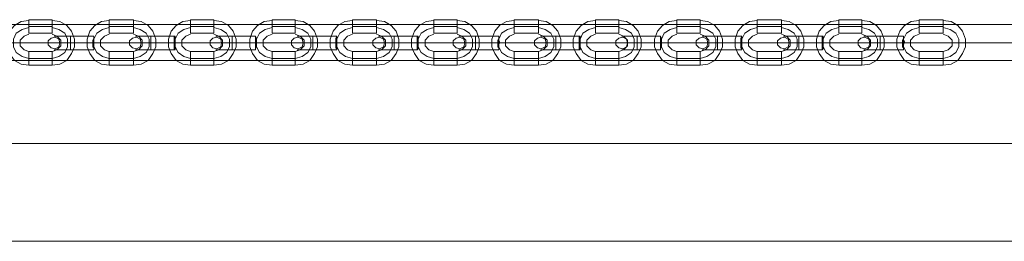
# Model space of a CAD drawing. Units: millimetres. Extents: x -3108 to 5399, y -2060 to 1705.
# Drawn here: x -253 to 185, y -266 to -168 of the extents above; entities that cross this region are included whole.
import ezdxf

# ---------------------------------------------------------------- set-up
doc = ezdxf.new("R2010")
doc.units = ezdxf.units.MM

# ---------------------------------------------------------------- blocks, each defined once
blk = doc.blocks.new('WMF0')
at = {"color": 253, "lineweight": 0}
for points in [[(609.915, -608.291), (609.325, -608.365), (608.808, -608.66), (608.439, -609.103), (608.217, -609.694), (608.217, -610.284), (608.439, -610.801), (608.808, -611.318), (609.325, -611.613), (609.915, -611.687)], [(609.915, -609.251), (609.915, -609.103), (609.915, -608.734), (609.915, -608.365), (609.915, -608.217)], [(611.687, -608.217), (609.915, -608.217)], [(609.915, -608.365), (609.915, -608.734), (609.915, -609.103), (609.915, -609.251)], [(611.687, -609.251), (611.687, -609.103), (611.687, -608.734), (611.687, -608.365), (611.687, -608.217)], [(611.687, -611.687), (612.277, -611.613), (612.794, -611.318), (613.163, -610.801), (613.385, -610.284), (613.385, -609.694), (613.163, -609.103), (612.794, -608.66), (612.277, -608.365), (611.687, -608.291)], [(611.687, -608.365), (611.687, -608.734), (611.687, -609.103), (611.687, -609.251)], [(616.042, -608.291), (615.452, -608.365), (614.935, -608.66), (614.566, -609.103), (614.344, -609.694), (614.344, -610.284), (614.566, -610.801), (614.935, -611.318), (615.452, -611.613), (616.042, -611.687)], [(616.042, -609.251), (616.042, -609.103), (616.042, -608.734), (616.042, -608.365), (616.042, -608.217)], [(617.888, -608.217), (616.042, -608.217)], [(616.042, -608.365), (616.042, -608.734), (616.042, -609.103), (616.042, -609.251)], [(617.888, -609.251), (617.888, -609.103), (617.888, -608.734), (617.888, -608.365), (617.888, -608.217)], [(617.888, -611.687), (618.478, -611.613), (618.995, -611.318), (619.364, -610.801), (619.586, -610.284), (619.586, -609.694), (619.364, -609.103), (618.995, -608.66), (618.478, -608.365), (617.888, -608.291)], [(617.888, -608.365), (617.888, -608.734), (617.888, -609.103), (617.888, -609.251)], [(622.243, -608.291), (621.653, -608.365), (621.136, -608.66), (620.767, -609.103), (620.545, -609.694), (620.545, -610.284), (620.767, -610.801), (621.136, -611.318), (621.653, -611.613), (622.243, -611.687)], [(622.243, -609.251), (622.243, -609.103), (622.243, -608.734), (622.243, -608.365), (622.243, -608.217)], [(624.015, -608.217), (622.243, -608.217)], [(622.243, -608.365), (622.243, -608.734), (622.243, -609.103), (622.243, -609.251)], [(624.015, -609.251), (624.015, -609.103), (624.015, -608.734), (624.015, -608.365), (624.015, -608.217)], [(624.015, -611.687), (624.606, -611.613), (625.122, -611.318), (625.492, -610.801), (625.713, -610.284), (625.713, -609.694), (625.492, -609.103), (625.122, -608.66), (624.606, -608.365), (624.015, -608.291)], [(624.015, -608.365), (624.015, -608.734), (624.015, -609.103), (624.015, -609.251)], [(628.444, -608.291), (627.854, -608.365), (627.337, -608.66), (626.968, -609.103), (626.747, -609.694), (626.747, -610.284), (626.968, -610.801), (627.337, -611.318), (627.854, -611.613), (628.444, -611.687)], [(628.444, -609.251), (628.444, -609.103), (628.444, -608.734), (628.444, -608.365), (628.444, -608.217)], [(630.216, -608.217), (628.444, -608.217)], [(628.444, -608.365), (628.444, -608.734), (628.444, -609.103), (628.444, -609.251)], [(630.216, -609.251), (630.216, -609.103), (630.216, -608.734), (630.216, -608.365), (630.216, -608.217)], [(630.216, -611.687), (630.807, -611.613), (631.323, -611.318), (631.693, -610.801), (631.914, -610.284), (631.914, -609.694), (631.693, -609.103), (631.323, -608.66), (630.807, -608.365), (630.216, -608.291)], [(630.216, -608.365), (630.216, -608.734), (630.216, -609.103), (630.216, -609.251)], [(634.572, -608.291), (633.981, -608.365), (633.464, -608.66), (633.095, -609.103), (632.874, -609.694), (632.874, -610.284), (633.095, -610.801), (633.464, -611.318), (633.981, -611.613), (634.572, -611.687)], [(634.572, -609.251), (634.572, -609.103), (634.572, -608.734), (634.572, -608.365), (634.572, -608.217)], [(636.417, -608.217), (634.572, -608.217)], [(634.572, -608.365), (634.572, -608.734), (634.572, -609.103), (634.572, -609.251)], [(636.417, -609.251), (636.417, -609.103), (636.417, -608.734), (636.417, -608.365), (636.417, -608.217)], [(636.417, -611.687), (637.008, -611.613), (637.524, -611.318), (637.894, -610.801), (638.115, -610.284), (638.115, -609.694), (637.894, -609.103), (637.524, -608.66), (637.008, -608.365), (636.417, -608.291)], [(636.417, -608.365), (636.417, -608.734), (636.417, -609.103), (636.417, -609.251)], [(640.773, -608.291), (640.182, -608.365), (639.665, -608.66), (639.296, -609.103), (639.075, -609.694), (639.075, -610.284), (639.296, -610.801), (639.665, -611.318), (640.182, -611.613), (640.773, -611.687)], [(640.773, -609.251), (640.773, -609.103), (640.773, -608.734), (640.773, -608.365), (640.773, -608.217)], [(642.544, -608.217), (640.773, -608.217)], [(640.773, -608.365), (640.773, -608.734), (640.773, -609.103), (640.773, -609.251)], [(642.544, -609.251), (642.544, -609.103), (642.544, -608.734), (642.544, -608.365), (642.544, -608.217)], [(642.544, -611.687), (643.135, -611.613), (643.652, -611.318), (644.021, -610.801), (644.242, -610.284), (644.242, -609.694), (644.021, -609.103), (643.652, -608.66), (643.135, -608.365), (642.544, -608.291)], [(642.544, -608.365), (642.544, -608.734), (642.544, -609.103), (642.544, -609.251)], [(646.9, -608.291), (646.309, -608.365), (645.793, -608.66), (645.423, -609.103), (645.202, -609.694), (645.202, -610.284), (645.423, -610.801), (645.793, -611.318), (646.309, -611.613), (646.9, -611.687)], [(646.9, -609.251), (646.9, -609.103), (646.9, -608.734), (646.9, -608.365), (646.9, -608.217)], [(648.745, -608.217), (646.9, -608.217)], [(646.9, -608.365), (646.9, -608.734), (646.9, -609.103), (646.9, -609.251)], [(648.745, -609.251), (648.745, -609.103), (648.745, -608.734), (648.745, -608.365), (648.745, -608.217)], [(648.745, -611.687), (649.336, -611.613), (649.853, -611.318), (650.222, -610.801), (650.443, -610.284), (650.443, -609.694), (650.222, -609.103), (649.853, -608.66), (649.336, -608.365), (648.745, -608.291)], [(648.745, -608.365), (648.745, -608.734), (648.745, -609.103), (648.745, -609.251)], [(653.101, -608.291), (652.51, -608.365), (651.994, -608.66), (651.624, -609.103), (651.403, -609.694), (651.403, -610.284), (651.624, -610.801), (651.994, -611.318), (652.51, -611.613), (653.101, -611.687)], [(653.101, -609.251), (653.101, -609.103), (653.101, -608.734), (653.101, -608.365), (653.101, -608.217)], [(654.873, -608.217), (653.101, -608.217)], [(653.101, -608.365), (653.101, -608.734), (653.101, -609.103), (653.101, -609.251)], [(654.873, -609.251), (654.873, -609.103), (654.873, -608.734), (654.873, -608.365), (654.873, -608.217)], [(654.873, -611.687), (655.463, -611.613), (655.98, -611.318), (656.349, -610.801), (656.571, -610.284), (656.571, -609.694), (656.349, -609.103), (655.98, -608.66), (655.463, -608.365), (654.873, -608.291)], [(654.873, -608.365), (654.873, -608.734), (654.873, -609.103), (654.873, -609.251)], [(659.302, -608.291), (658.711, -608.365), (658.195, -608.66), (657.825, -609.103), (657.604, -609.694), (657.604, -610.284), (657.825, -610.801), (658.195, -611.318), (658.711, -611.613), (659.302, -611.687)], [(659.302, -609.251), (659.302, -609.103), (659.302, -608.734), (659.302, -608.365), (659.302, -608.217)], [(661.074, -608.217), (659.302, -608.217)], [(659.302, -608.365), (659.302, -608.734), (659.302, -609.103), (659.302, -609.251)], [(661.074, -609.251), (661.074, -609.103), (661.074, -608.734), (661.074, -608.365), (661.074, -608.217)], [(661.074, -611.687), (661.664, -611.613), (662.181, -611.318), (662.55, -610.801), (662.772, -610.284), (662.772, -609.694), (662.55, -609.103), (662.181, -608.66), (661.664, -608.365), (661.074, -608.291)], [(661.074, -608.365), (661.074, -608.734), (661.074, -609.103), (661.074, -609.251)], [(665.429, -608.291), (664.839, -608.365), (664.322, -608.66), (663.953, -609.103), (663.731, -609.694), (663.731, -610.284), (663.953, -610.801), (664.322, -611.318), (664.839, -611.613), (665.429, -611.687)], [(665.429, -609.251), (665.429, -609.103), (665.429, -608.734), (665.429, -608.365), (665.429, -608.217)], [(667.275, -608.217), (665.429, -608.217)], [(665.429, -608.365), (665.429, -608.734), (665.429, -609.103), (665.429, -609.251)], [(667.275, -609.251), (667.275, -609.103), (667.275, -608.734), (667.275, -608.365), (667.275, -608.217)], [(667.275, -611.687), (667.865, -611.613), (668.382, -611.318), (668.751, -610.801), (668.973, -610.284), (668.973, -609.694), (668.751, -609.103), (668.382, -608.66), (667.865, -608.365), (667.275, -608.291)], [(667.275, -608.365), (667.275, -608.734), (667.275, -609.103), (667.275, -609.251)], [(671.63, -608.291), (671.04, -608.365), (670.523, -608.66), (670.154, -609.103), (669.932, -609.694), (669.932, -610.284), (670.154, -610.801), (670.523, -611.318), (671.04, -611.613), (671.63, -611.687)], [(671.63, -609.251), (671.63, -609.103), (671.63, -608.734), (671.63, -608.365), (671.63, -608.217)], [(673.402, -608.217), (671.63, -608.217)], [(671.63, -608.365), (671.63, -608.734), (671.63, -609.103), (671.63, -609.251)], [(673.402, -609.251), (673.402, -609.103), (673.402, -608.734), (673.402, -608.365), (673.402, -608.217)], [(673.402, -611.687), (673.992, -611.613), (674.509, -611.318), (674.878, -610.801), (675.1, -610.284), (675.1, -609.694), (674.878, -609.103), (674.509, -608.66), (673.992, -608.365), (673.402, -608.291)], [(673.402, -608.365), (673.402, -608.734), (673.402, -609.103), (673.402, -609.251)], [(677.757, -608.291), (677.167, -608.365), (676.65, -608.66), (676.281, -609.103), (676.059, -609.694), (676.059, -610.284), (676.281, -610.801), (676.65, -611.318), (677.167, -611.613), (677.757, -611.687)], [(677.757, -609.251), (677.757, -609.103), (677.757, -608.734), (677.757, -608.365), (677.757, -608.217)], [(679.603, -608.217), (677.757, -608.217)], [(677.757, -608.365), (677.757, -608.734), (677.757, -609.103), (677.757, -609.251)], [(679.603, -609.251), (679.603, -609.103), (679.603, -608.734), (679.603, -608.365), (679.603, -608.217)], [(679.603, -611.687), (680.193, -611.613), (680.71, -611.318), (681.079, -610.801), (681.301, -610.284), (681.301, -609.694), (681.079, -609.103), (680.71, -608.66), (680.193, -608.365), (679.603, -608.291)], [(679.603, -608.365), (679.603, -608.734), (679.603, -609.103), (679.603, -609.251)], [(609.915, -608.808), (609.398, -608.955), (608.955, -609.251), (608.734, -609.694), (608.734, -610.284), (608.955, -610.727), (609.398, -611.022), (609.915, -611.17)], [(609.915, -608.808), (609.398, -608.955), (608.955, -609.251), (608.734, -609.694), (608.734, -610.284), (608.955, -610.727), (609.398, -611.022), (609.915, -611.17)], [(611.687, -608.734), (609.915, -608.734)], [(611.687, -608.734), (609.915, -608.734)], [(611.687, -609.251), (609.915, -609.251)], [(611.687, -611.17), (612.204, -611.022), (612.647, -610.727), (612.868, -610.284), (612.868, -609.694), (612.647, -609.251), (612.204, -608.955), (611.687, -608.808)], [(611.687, -611.17), (612.204, -611.022), (612.647, -610.727), (612.868, -610.284), (612.868, -609.694), (612.647, -609.251), (612.204, -608.955), (611.687, -608.808)], [(616.042, -608.808), (615.526, -608.955), (615.083, -609.251), (614.861, -609.694), (614.861, -610.284), (615.083, -610.727), (615.526, -611.022), (616.042, -611.17)], [(616.042, -608.808), (615.526, -608.955), (615.083, -609.251), (614.861, -609.694), (614.861, -610.284), (615.083, -610.727), (615.526, -611.022), (616.042, -611.17)], [(617.888, -608.734), (616.042, -608.734)], [(617.888, -608.734), (616.042, -608.734)], [(617.888, -609.251), (616.042, -609.251)], [(617.888, -611.17), (618.405, -611.022), (618.848, -610.727), (619.069, -610.284), (619.069, -609.694), (618.848, -609.251), (618.405, -608.955), (617.888, -608.808)], [(617.888, -611.17), (618.405, -611.022), (618.848, -610.727), (619.069, -610.284), (619.069, -609.694), (618.848, -609.251), (618.405, -608.955), (617.888, -608.808)], [(622.243, -608.808), (621.727, -608.955), (621.284, -609.251), (621.062, -609.694), (621.062, -610.284), (621.284, -610.727), (621.727, -611.022), (622.243, -611.17)], [(622.243, -608.808), (621.727, -608.955), (621.284, -609.251), (621.062, -609.694), (621.062, -610.284), (621.284, -610.727), (621.727, -611.022), (622.243, -611.17)], [(624.015, -608.734), (622.243, -608.734)], [(624.015, -608.734), (622.243, -608.734)], [(624.015, -609.251), (622.243, -609.251)], [(624.015, -611.17), (624.532, -611.022), (624.975, -610.727), (625.196, -610.284), (625.196, -609.694), (624.975, -609.251), (624.532, -608.955), (624.015, -608.808)], [(624.015, -611.17), (624.532, -611.022), (624.975, -610.727), (625.196, -610.284), (625.196, -609.694), (624.975, -609.251), (624.532, -608.955), (624.015, -608.808)], [(628.444, -608.808), (627.928, -608.955), (627.485, -609.251), (627.263, -609.694), (627.263, -610.284), (627.485, -610.727), (627.928, -611.022), (628.444, -611.17)], [(628.444, -608.808), (627.928, -608.955), (627.485, -609.251), (627.263, -609.694), (627.263, -610.284), (627.485, -610.727), (627.928, -611.022), (628.444, -611.17)], [(630.216, -608.734), (628.444, -608.734)], [(630.216, -608.734), (628.444, -608.734)], [(630.216, -609.251), (628.444, -609.251)], [(630.216, -611.17), (630.733, -611.022), (631.176, -610.727), (631.397, -610.284), (631.397, -609.694), (631.176, -609.251), (630.733, -608.955), (630.216, -608.808)], [(630.216, -611.17), (630.733, -611.022), (631.176, -610.727), (631.397, -610.284), (631.397, -609.694), (631.176, -609.251), (630.733, -608.955), (630.216, -608.808)], [(634.572, -608.808), (634.055, -608.955), (633.612, -609.251), (633.39, -609.694), (633.39, -610.284), (633.612, -610.727), (634.055, -611.022), (634.572, -611.17)], [(634.572, -608.808), (634.055, -608.955), (633.612, -609.251), (633.39, -609.694), (633.39, -610.284), (633.612, -610.727), (634.055, -611.022), (634.572, -611.17)], [(636.417, -608.734), (634.572, -608.734)], [(636.417, -608.734), (634.572, -608.734)], [(636.417, -609.251), (634.572, -609.251)], [(636.417, -611.17), (636.934, -611.022), (637.377, -610.727), (637.598, -610.284), (637.598, -609.694), (637.377, -609.251), (636.934, -608.955), (636.417, -608.808)], [(636.417, -611.17), (636.934, -611.022), (637.377, -610.727), (637.598, -610.284), (637.598, -609.694), (637.377, -609.251), (636.934, -608.955), (636.417, -608.808)], [(640.773, -608.808), (640.256, -608.955), (639.813, -609.251), (639.592, -609.694), (639.592, -610.284), (639.813, -610.727), (640.256, -611.022), (640.773, -611.17)], [(640.773, -608.808), (640.256, -608.955), (639.813, -609.251), (639.592, -609.694), (639.592, -610.284), (639.813, -610.727), (640.256, -611.022), (640.773, -611.17)], [(642.544, -608.734), (640.773, -608.734)], [(642.544, -608.734), (640.773, -608.734)], [(642.544, -609.251), (640.773, -609.251)], [(642.544, -611.17), (643.061, -611.022), (643.504, -610.727), (643.726, -610.284), (643.726, -609.694), (643.504, -609.251), (643.061, -608.955), (642.544, -608.808)], [(642.544, -611.17), (643.061, -611.022), (643.504, -610.727), (643.726, -610.284), (643.726, -609.694), (643.504, -609.251), (643.061, -608.955), (642.544, -608.808)], [(646.9, -608.808), (646.383, -608.955), (645.94, -609.251), (645.719, -609.694), (645.719, -610.284), (645.94, -610.727), (646.383, -611.022), (646.9, -611.17)], [(646.9, -608.808), (646.383, -608.955), (645.94, -609.251), (645.719, -609.694), (645.719, -610.284), (645.94, -610.727), (646.383, -611.022), (646.9, -611.17)], [(648.745, -608.734), (646.9, -608.734)], [(648.745, -608.734), (646.9, -608.734)], [(648.745, -609.251), (646.9, -609.251)], [(648.745, -611.17), (649.262, -611.022), (649.705, -610.727), (649.927, -610.284), (649.927, -609.694), (649.705, -609.251), (649.262, -608.955), (648.745, -608.808)], [(648.745, -611.17), (649.262, -611.022), (649.705, -610.727), (649.927, -610.284), (649.927, -609.694), (649.705, -609.251), (649.262, -608.955), (648.745, -608.808)], [(653.101, -608.808), (652.584, -608.955), (652.141, -609.251), (651.92, -609.694), (651.92, -610.284), (652.141, -610.727), (652.584, -611.022), (653.101, -611.17)], [(653.101, -608.808), (652.584, -608.955), (652.141, -609.251), (651.92, -609.694), (651.92, -610.284), (652.141, -610.727), (652.584, -611.022), (653.101, -611.17)], [(654.873, -608.734), (653.101, -608.734)], [(654.873, -608.734), (653.101, -608.734)], [(654.873, -609.251), (653.101, -609.251)], [(654.873, -611.17), (655.389, -611.022), (655.832, -610.727), (656.054, -610.284), (656.054, -609.694), (655.832, -609.251), (655.389, -608.955), (654.873, -608.808)], [(654.873, -611.17), (655.389, -611.022), (655.832, -610.727), (656.054, -610.284), (656.054, -609.694), (655.832, -609.251), (655.389, -608.955), (654.873, -608.808)], [(659.302, -608.808), (658.785, -608.955), (658.342, -609.251), (658.121, -609.694), (658.121, -610.284), (658.342, -610.727), (658.785, -611.022), (659.302, -611.17)], [(659.302, -608.808), (658.785, -608.955), (658.342, -609.251), (658.121, -609.694), (658.121, -610.284), (658.342, -610.727), (658.785, -611.022), (659.302, -611.17)], [(661.074, -608.734), (659.302, -608.734)], [(661.074, -608.734), (659.302, -608.734)], [(661.074, -609.251), (659.302, -609.251)], [(661.074, -611.17), (661.59, -611.022), (662.033, -610.727), (662.255, -610.284), (662.255, -609.694), (662.033, -609.251), (661.59, -608.955), (661.074, -608.808)], [(661.074, -611.17), (661.59, -611.022), (662.033, -610.727), (662.255, -610.284), (662.255, -609.694), (662.033, -609.251), (661.59, -608.955), (661.074, -608.808)], [(665.429, -608.808), (664.912, -608.955), (664.469, -609.251), (664.248, -609.694), (664.248, -610.284), (664.469, -610.727), (664.912, -611.022), (665.429, -611.17)], [(665.429, -608.808), (664.912, -608.955), (664.469, -609.251), (664.248, -609.694), (664.248, -610.284), (664.469, -610.727), (664.912, -611.022), (665.429, -611.17)], [(667.275, -608.734), (665.429, -608.734)], [(667.275, -608.734), (665.429, -608.734)], [(667.275, -609.251), (665.429, -609.251)], [(667.275, -611.17), (667.791, -611.022), (668.234, -610.727), (668.456, -610.284), (668.456, -609.694), (668.234, -609.251), (667.791, -608.955), (667.275, -608.808)], [(667.275, -611.17), (667.791, -611.022), (668.234, -610.727), (668.456, -610.284), (668.456, -609.694), (668.234, -609.251), (667.791, -608.955), (667.275, -608.808)], [(671.63, -608.808), (671.113, -608.955), (670.67, -609.251), (670.449, -609.694), (670.449, -610.284), (670.67, -610.727), (671.113, -611.022), (671.63, -611.17)], [(671.63, -608.808), (671.113, -608.955), (670.67, -609.251), (670.449, -609.694), (670.449, -610.284), (670.67, -610.727), (671.113, -611.022), (671.63, -611.17)], [(673.402, -608.734), (671.63, -608.734)], [(673.402, -608.734), (671.63, -608.734)], [(673.402, -609.251), (671.63, -609.251)], [(673.402, -611.17), (673.919, -611.022), (674.362, -610.727), (674.583, -610.284), (674.583, -609.694), (674.362, -609.251), (673.919, -608.955), (673.402, -608.808)], [(673.402, -611.17), (673.919, -611.022), (674.362, -610.727), (674.583, -610.284), (674.583, -609.694), (674.362, -609.251), (673.919, -608.955), (673.402, -608.808)], [(677.757, -608.808), (677.241, -608.955), (676.798, -609.251), (676.576, -609.694), (676.576, -610.284), (676.798, -610.727), (677.241, -611.022), (677.757, -611.17)], [(677.757, -608.808), (677.241, -608.955), (676.798, -609.251), (676.576, -609.694), (676.576, -610.284), (676.798, -610.727), (677.241, -611.022), (677.757, -611.17)], [(679.603, -608.734), (677.757, -608.734)], [(679.603, -608.734), (677.757, -608.734)], [(679.603, -609.251), (677.757, -609.251)], [(679.603, -611.17), (680.12, -611.022), (680.563, -610.727), (680.784, -610.284), (680.784, -609.694), (680.563, -609.251), (680.12, -608.955), (679.603, -608.808)], [(679.603, -611.17), (680.12, -611.022), (680.563, -610.727), (680.784, -610.284), (680.784, -609.694), (680.563, -609.251), (680.12, -608.955), (679.603, -608.808)], [(609.915, -609.325), (609.546, -609.472), (609.251, -609.768), (609.251, -610.21), (609.546, -610.506), (609.915, -610.653)], [(613.09, -609.989), (612.204, -609.989), (611.539, -609.989), (611.318, -609.989)], [(611.539, -609.989), (612.204, -609.989), (613.09, -609.989)], [(611.687, -610.653), (612.056, -610.506), (612.351, -610.21), (612.351, -609.768), (612.056, -609.472), (611.687, -609.325)], [(613.09, -609.472), (612.204, -609.472), (611.835, -609.472)], [(612.204, -609.472), (613.09, -609.472)], [(613.385, -609.989), (613.237, -609.989), (612.868, -609.989), (612.499, -609.989), (612.351, -609.989)], [(613.09, -609.989), (612.573, -609.989), (612.351, -609.989)], [(612.499, -609.989), (612.868, -609.989), (613.237, -609.989), (613.385, -609.989)], [(612.573, -609.989), (613.09, -609.989)], [(613.09, -609.472), (613.09, -609.62), (613.09, -609.989), (613.09, -610.284), (613.09, -610.506)], [(613.09, -610.284), (613.09, -609.989), (613.09, -609.62), (613.09, -609.472)], [(613.09, -610.506), (613.09, -610.284), (613.09, -609.989), (613.09, -609.62), (613.09, -609.472)], [(613.09, -609.472), (614.861, -609.472)], [(614.861, -609.472), (613.09, -609.472)], [(613.09, -609.62), (613.09, -609.989), (613.09, -610.284), (613.09, -610.506)], [(613.09, -609.989), (614.787, -609.989)], [(613.09, -609.989), (614.861, -609.989)], [(614.787, -609.989), (613.09, -609.989)], [(614.861, -609.989), (613.09, -609.989)], [(614.344, -609.989), (614.492, -609.989), (614.861, -609.989), (615.23, -609.989), (615.378, -609.989)], [(615.23, -609.989), (614.861, -609.989), (614.492, -609.989), (614.344, -609.989)], [(614.787, -609.989), (614.787, -609.915), (614.787, -609.768), (614.861, -609.62), (614.861, -609.472)], [(614.787, -609.989), (615.304, -609.989)], [(614.861, -610.506), (614.861, -610.432), (614.861, -610.358), (614.787, -610.284), (614.787, -610.063), (614.787, -609.989)], [(614.861, -609.472), (614.861, -609.62), (614.861, -609.768), (614.861, -609.915), (614.861, -610.137), (614.861, -610.284), (614.861, -610.432), (614.861, -610.506)], [(614.861, -609.546), (614.861, -609.694), (614.861, -609.989)], [(614.861, -610.432), (614.861, -610.284), (614.861, -609.989), (614.861, -609.694), (614.861, -609.546)], [(614.861, -609.989), (614.861, -610.284), (614.861, -610.432)], [(616.042, -609.325), (615.673, -609.472), (615.378, -609.768), (615.378, -610.21), (615.673, -610.506), (616.042, -610.653)], [(619.217, -609.989), (618.405, -609.989), (617.74, -609.989), (617.519, -609.989)], [(617.74, -609.989), (618.405, -609.989), (619.217, -609.989)], [(617.888, -610.653), (618.257, -610.506), (618.552, -610.21), (618.552, -609.768), (618.257, -609.472), (617.888, -609.325)], [(619.217, -609.472), (618.405, -609.472), (618.036, -609.472)], [(618.405, -609.472), (619.217, -609.472)], [(619.586, -609.989), (619.438, -609.989), (619.069, -609.989), (618.7, -609.989), (618.552, -609.989)], [(619.217, -609.989), (618.774, -609.989), (618.552, -609.989)], [(618.7, -609.989), (619.069, -609.989), (619.438, -609.989), (619.586, -609.989)], [(618.774, -609.989), (619.217, -609.989)], [(619.217, -609.472), (619.217, -609.62), (619.217, -609.989), (619.217, -610.284), (619.217, -610.506)], [(619.217, -610.284), (619.217, -609.989), (619.217, -609.62), (619.217, -609.472)], [(619.217, -610.506), (619.217, -610.284), (619.217, -609.989), (619.217, -609.62), (619.217, -609.472)], [(619.217, -609.472), (621.062, -609.472)], [(621.062, -609.472), (619.217, -609.472)], [(619.217, -609.62), (619.217, -609.989), (619.217, -610.284), (619.217, -610.506)], [(619.217, -609.989), (620.988, -609.989)], [(619.217, -609.989), (621.062, -609.989)], [(620.988, -609.989), (619.217, -609.989)], [(621.062, -609.989), (619.217, -609.989)], [(620.545, -609.989), (620.693, -609.989), (621.062, -609.989), (621.431, -609.989), (621.579, -609.989)], [(621.431, -609.989), (621.062, -609.989), (620.693, -609.989), (620.545, -609.989)], [(620.988, -609.989), (620.988, -609.915), (620.988, -609.768), (620.988, -609.62), (620.988, -609.472), (621.062, -609.472)], [(620.988, -609.989), (621.431, -609.989)], [(621.062, -610.506), (620.988, -610.432), (620.988, -610.358), (620.988, -610.284), (620.988, -610.063), (620.988, -609.989)], [(621.062, -609.472), (621.062, -609.62), (621.062, -609.768), (621.062, -609.915), (621.062, -610.137), (621.062, -610.284), (621.062, -610.432), (621.062, -610.506)], [(621.062, -609.546), (621.062, -609.694), (621.062, -609.989)], [(621.062, -610.432), (621.062, -610.284), (621.062, -609.989), (621.062, -609.694), (621.062, -609.546)], [(621.062, -609.989), (621.062, -610.284), (621.062, -610.432)], [(622.243, -609.325), (621.874, -609.472), (621.579, -609.768), (621.579, -610.21), (621.874, -610.506), (622.243, -610.653)], [(625.418, -609.989), (624.532, -609.989), (623.941, -609.989), (623.72, -609.989)], [(623.941, -609.989), (624.532, -609.989), (625.418, -609.989)], [(624.015, -610.653), (624.384, -610.506), (624.68, -610.21), (624.68, -609.768), (624.384, -609.472), (624.015, -609.325)], [(625.418, -609.472), (624.532, -609.472), (624.163, -609.472)], [(624.532, -609.472), (625.418, -609.472)], [(625.418, -609.989), (624.901, -609.989), (624.68, -609.989)], [(625.787, -609.989), (625.639, -609.989), (625.27, -609.989), (624.901, -609.989), (624.753, -609.989)], [(624.901, -609.989), (625.27, -609.989), (625.639, -609.989), (625.787, -609.989)], [(624.901, -609.989), (625.418, -609.989)], [(625.418, -609.472), (625.418, -609.62), (625.418, -609.989), (625.418, -610.284), (625.418, -610.506)], [(625.418, -610.284), (625.418, -609.989), (625.418, -609.62), (625.418, -609.472)], [(625.418, -610.506), (625.418, -610.284), (625.418, -609.989), (625.418, -609.62), (625.418, -609.472)], [(625.418, -609.472), (627.189, -609.472)], [(627.189, -609.472), (625.418, -609.472)], [(625.418, -609.62), (625.418, -609.989), (625.418, -610.284), (625.418, -610.506)], [(625.418, -609.989), (627.189, -609.989)], [(625.418, -609.989), (627.263, -609.989)], [(627.189, -609.989), (625.418, -609.989)], [(627.263, -609.989), (625.418, -609.989)], [(626.673, -609.989), (626.82, -609.989), (627.189, -609.989), (627.559, -609.989), (627.706, -609.989)], [(627.559, -609.989), (627.189, -609.989), (626.82, -609.989), (626.673, -609.989)], [(627.189, -609.989), (627.189, -609.915), (627.189, -609.768), (627.189, -609.62), (627.189, -609.472)], [(627.189, -609.472), (627.263, -609.62), (627.263, -609.768), (627.263, -609.915), (627.263, -610.137), (627.263, -610.284), (627.189, -610.432), (627.189, -610.506)], [(627.189, -609.546), (627.189, -609.694), (627.189, -609.989)], [(627.189, -610.432), (627.189, -610.284), (627.189, -609.989), (627.189, -609.694), (627.189, -609.546)], [(627.189, -609.989), (627.632, -609.989)], [(627.189, -610.506), (627.189, -610.432), (627.189, -610.358), (627.189, -610.284), (627.189, -610.063), (627.189, -609.989)], [(627.189, -609.989), (627.189, -610.284), (627.189, -610.432)], [(628.444, -609.325), (628.075, -609.472), (627.78, -609.768), (627.78, -610.21), (628.075, -610.506), (628.444, -610.653)], [(631.545, -609.989), (630.733, -609.989), (630.069, -609.989), (629.847, -609.989)], [(630.069, -609.989), (630.733, -609.989), (631.545, -609.989)], [(630.216, -610.653), (630.585, -610.506), (630.881, -610.21), (630.881, -609.768), (630.585, -609.472), (630.216, -609.325)], [(631.545, -609.472), (630.733, -609.472), (630.364, -609.472)], [(630.733, -609.472), (631.545, -609.472)], [(631.914, -609.989), (631.766, -609.989), (631.397, -609.989), (631.028, -609.989), (630.881, -609.989)], [(631.545, -609.989), (631.102, -609.989), (630.881, -609.989)], [(631.028, -609.989), (631.397, -609.989), (631.766, -609.989), (631.914, -609.989)], [(631.102, -609.989), (631.545, -609.989)], [(631.545, -609.472), (631.545, -609.62), (631.545, -609.989), (631.545, -610.284), (631.545, -610.506)], [(631.545, -610.284), (631.545, -609.989), (631.545, -609.62), (631.545, -609.472)], [(631.545, -610.506), (631.545, -610.284), (631.545, -609.989), (631.545, -609.62), (631.545, -609.472)], [(631.545, -609.472), (633.39, -609.472)], [(633.39, -609.472), (631.545, -609.472)], [(631.545, -609.62), (631.545, -609.989), (631.545, -610.284), (631.545, -610.506)], [(631.545, -609.989), (633.317, -609.989)], [(631.545, -609.989), (633.39, -609.989)], [(633.317, -609.989), (631.545, -609.989)], [(633.39, -609.989), (631.545, -609.989)], [(632.874, -609.989), (633.021, -609.989), (633.39, -609.989), (633.76, -609.989), (633.907, -609.989)], [(633.76, -609.989), (633.39, -609.989), (633.021, -609.989), (632.874, -609.989)], [(633.317, -609.989), (633.317, -609.915), (633.317, -609.768), (633.317, -609.62), (633.39, -609.472)], [(633.317, -609.989), (633.833, -609.989)], [(633.39, -610.506), (633.39, -610.432), (633.317, -610.358), (633.317, -610.284), (633.317, -610.063), (633.317, -609.989)], [(633.39, -609.472), (633.39, -609.62), (633.39, -609.768), (633.39, -609.915), (633.39, -610.137), (633.39, -610.284), (633.39, -610.432), (633.39, -610.506)], [(633.39, -609.546), (633.39, -609.694), (633.39, -609.989)], [(633.39, -610.432), (633.39, -610.284), (633.39, -609.989), (633.39, -609.694), (633.39, -609.546)], [(633.39, -609.989), (633.39, -610.284), (633.39, -610.432)], [(634.572, -609.325), (634.203, -609.472), (633.907, -609.768), (633.907, -610.21), (634.203, -610.506), (634.572, -610.653)], [(637.746, -609.989), (636.86, -609.989), (636.27, -609.989), (636.048, -609.989)], [(636.27, -609.989), (636.86, -609.989), (637.746, -609.989)], [(636.417, -610.653), (636.786, -610.506), (637.082, -610.21), (637.082, -609.768), (636.786, -609.472), (636.417, -609.325)], [(637.746, -609.472), (636.86, -609.472), (636.565, -609.472)], [(636.86, -609.472), (637.746, -609.472)], [(638.115, -609.989), (637.967, -609.989), (637.598, -609.989), (637.229, -609.989), (637.082, -609.989)], [(637.746, -609.989), (637.229, -609.989), (637.082, -609.989)], [(637.229, -609.989), (637.598, -609.989), (637.967, -609.989), (638.115, -609.989)], [(637.229, -609.989), (637.746, -609.989)], [(637.746, -609.472), (637.746, -609.62), (637.746, -609.989), (637.746, -610.284), (637.746, -610.506)], [(637.746, -610.284), (637.746, -609.989), (637.746, -609.62), (637.746, -609.472)], [(637.746, -610.506), (637.746, -610.284), (637.746, -609.989), (637.746, -609.62), (637.746, -609.472)], [(637.746, -609.472), (639.518, -609.472)], [(639.518, -609.472), (637.746, -609.472)], [(637.746, -609.62), (637.746, -609.989), (637.746, -610.284), (637.746, -610.506)], [(637.746, -609.989), (639.518, -609.989)], [(637.746, -609.989), (639.592, -609.989)], [(639.518, -609.989), (637.746, -609.989)], [(639.592, -609.989), (637.746, -609.989)], [(639.075, -609.989), (639.222, -609.989), (639.592, -609.989), (639.887, -609.989), (640.034, -609.989)], [(639.887, -609.989), (639.592, -609.989), (639.222, -609.989), (639.075, -609.989)], [(639.518, -609.989), (639.518, -609.915), (639.518, -609.768), (639.518, -609.62), (639.518, -609.472)], [(639.518, -609.472), (639.592, -609.472), (639.592, -609.62), (639.592, -609.768), (639.592, -609.915), (639.592, -610.137), (639.592, -610.284), (639.592, -610.432), (639.518, -610.506)], [(639.518, -609.546), (639.518, -609.694), (639.518, -609.989)], [(639.518, -610.432), (639.518, -610.284), (639.518, -609.989), (639.518, -609.694), (639.518, -609.546)], [(639.518, -609.989), (639.961, -609.989)], [(639.518, -610.506), (639.518, -610.432), (639.518, -610.358), (639.518, -610.284), (639.518, -610.063), (639.518, -609.989)], [(639.518, -609.989), (639.518, -610.284), (639.518, -610.432)], [(640.773, -609.325), (640.404, -609.472), (640.108, -609.768), (640.108, -610.21), (640.404, -610.506), (640.773, -610.653)], [(643.947, -609.989), (643.061, -609.989), (642.397, -609.989), (642.175, -609.989)], [(642.397, -609.989), (643.061, -609.989), (643.947, -609.989)], [(642.544, -610.653), (642.913, -610.506), (643.209, -610.21), (643.209, -609.768), (642.913, -609.472), (642.544, -609.325)], [(643.947, -609.472), (643.061, -609.472), (642.692, -609.472)], [(643.061, -609.472), (643.947, -609.472)], [(644.242, -609.989), (644.095, -609.989), (643.726, -609.989), (643.356, -609.989), (643.209, -609.989)], [(643.947, -609.989), (643.43, -609.989), (643.209, -609.989)], [(643.356, -609.989), (643.726, -609.989), (644.095, -609.989), (644.242, -609.989)], [(643.43, -609.989), (643.947, -609.989)], [(643.947, -609.472), (643.947, -609.62), (643.947, -609.989), (643.947, -610.284), (643.947, -610.506)], [(643.947, -610.284), (643.947, -609.989), (643.947, -609.62), (643.947, -609.472)], [(643.947, -610.506), (643.947, -610.284), (643.947, -609.989), (643.947, -609.62), (643.947, -609.472)], [(643.947, -609.472), (645.719, -609.472)], [(645.719, -609.472), (643.947, -609.472)], [(643.947, -609.62), (643.947, -609.989), (643.947, -610.284), (643.947, -610.506)], [(643.947, -609.989), (645.645, -609.989)], [(643.947, -609.989), (645.793, -609.989)], [(645.645, -609.989), (643.947, -609.989)], [(645.793, -609.989), (643.947, -609.989)], [(645.202, -609.989), (645.35, -609.989), (645.719, -609.989), (646.088, -609.989), (646.235, -609.989)], [(646.088, -609.989), (645.719, -609.989), (645.35, -609.989), (645.202, -609.989)], [(645.645, -609.989), (645.645, -609.915), (645.645, -609.768), (645.719, -609.62), (645.719, -609.472)], [(645.645, -609.989), (646.162, -609.989)], [(645.719, -610.506), (645.719, -610.432), (645.719, -610.358), (645.645, -610.284), (645.645, -610.063), (645.645, -609.989)], [(645.719, -609.472), (645.719, -609.62), (645.719, -609.768), (645.793, -609.915), (645.719, -610.137), (645.719, -610.284), (645.719, -610.432), (645.719, -610.506)], [(645.719, -609.546), (645.719, -609.694), (645.719, -609.989)], [(645.719, -610.432), (645.719, -610.284), (645.719, -609.989), (645.719, -609.694), (645.719, -609.546)], [(645.719, -609.989), (645.719, -610.284), (645.719, -610.432)], [(646.9, -609.325), (646.531, -609.472), (646.235, -609.768), (646.235, -610.21), (646.531, -610.506), (646.9, -610.653)], [(650.074, -609.989), (649.262, -609.989), (648.598, -609.989), (648.376, -609.989)], [(648.598, -609.989), (649.262, -609.989), (650.074, -609.989)], [(648.745, -610.653), (649.115, -610.506), (649.41, -610.21), (649.41, -609.768), (649.115, -609.472), (648.745, -609.325)], [(650.074, -609.472), (649.262, -609.472), (648.893, -609.472)], [(649.262, -609.472), (650.074, -609.472)], [(650.443, -609.989), (650.296, -609.989), (649.927, -609.989), (649.557, -609.989), (649.41, -609.989)], [(650.074, -609.989), (649.631, -609.989), (649.41, -609.989)], [(649.557, -609.989), (649.927, -609.989), (650.296, -609.989), (650.443, -609.989)], [(649.631, -609.989), (650.074, -609.989)], [(650.074, -609.472), (650.074, -609.62), (650.074, -609.989), (650.074, -610.284), (650.074, -610.506)], [(650.074, -610.284), (650.074, -609.989), (650.074, -609.62), (650.074, -609.472)], [(650.074, -610.506), (650.074, -610.284), (650.074, -609.989), (650.074, -609.62), (650.074, -609.472)], [(650.074, -609.472), (651.92, -609.472)], [(651.92, -609.472), (650.074, -609.472)], [(650.074, -609.62), (650.074, -609.989), (650.074, -610.284), (650.074, -610.506)], [(650.074, -609.989), (651.846, -609.989)], [(650.074, -609.989), (651.92, -609.989)], [(651.846, -609.989), (650.074, -609.989)], [(651.92, -609.989), (650.074, -609.989)], [(651.403, -609.989), (651.551, -609.989), (651.92, -609.989), (652.289, -609.989), (652.436, -609.989)], [(652.289, -609.989), (651.92, -609.989), (651.551, -609.989), (651.403, -609.989)], [(651.846, -609.989), (651.846, -609.915), (651.846, -609.768), (651.846, -609.62), (651.846, -609.472), (651.92, -609.472)], [(651.846, -609.989), (652.289, -609.989)], [(651.92, -610.506), (651.846, -610.432), (651.846, -610.358), (651.846, -610.284), (651.846, -610.063), (651.846, -609.989)], [(651.92, -609.472), (651.92, -609.62), (651.92, -609.768), (651.92, -609.915), (651.92, -610.137), (651.92, -610.284), (651.92, -610.432), (651.92, -610.506)], [(651.92, -609.546), (651.92, -609.694), (651.92, -609.989)], [(651.92, -610.432), (651.92, -610.284), (651.92, -609.989), (651.92, -609.694), (651.92, -609.546)], [(651.92, -609.989), (651.92, -610.284), (651.92, -610.432)], [(653.101, -609.325), (652.732, -609.472), (652.436, -609.768), (652.436, -610.21), (652.732, -610.506), (653.101, -610.653)], [(656.275, -609.989), (655.389, -609.989), (654.799, -609.989), (654.577, -609.989)], [(654.799, -609.989), (655.389, -609.989), (656.275, -609.989)], [(654.873, -610.653), (655.242, -610.506), (655.537, -610.21), (655.537, -609.768), (655.242, -609.472), (654.873, -609.325)], [(656.275, -609.472), (655.389, -609.472), (655.094, -609.472)], [(655.389, -609.472), (656.275, -609.472)], [(656.275, -609.989), (655.758, -609.989), (655.537, -609.989)], [(656.644, -609.989), (656.497, -609.989), (656.128, -609.989), (655.758, -609.989), (655.611, -609.989)], [(655.758, -609.989), (656.128, -609.989), (656.497, -609.989), (656.644, -609.989)], [(655.758, -609.989), (656.275, -609.989)], [(656.275, -609.472), (656.275, -609.62), (656.275, -609.989), (656.275, -610.284), (656.275, -610.506)], [(656.275, -610.284), (656.275, -609.989), (656.275, -609.62), (656.275, -609.472)], [(656.275, -610.506), (656.275, -610.284), (656.275, -609.989), (656.275, -609.62), (656.275, -609.472)], [(656.275, -609.472), (658.047, -609.472)], [(658.047, -609.472), (656.275, -609.472)], [(656.275, -609.62), (656.275, -609.989), (656.275, -610.284), (656.275, -610.506)], [(656.275, -609.989), (658.047, -609.989)], [(656.275, -609.989), (658.121, -609.989)], [(658.047, -609.989), (656.275, -609.989)], [(658.121, -609.989), (656.275, -609.989)], [(657.53, -609.989), (657.678, -609.989), (658.047, -609.989), (658.416, -609.989), (658.564, -609.989)], [(658.416, -609.989), (658.047, -609.989), (657.678, -609.989), (657.53, -609.989)], [(658.047, -609.989), (658.047, -609.915), (658.047, -609.768), (658.047, -609.62), (658.047, -609.472)], [(658.047, -609.472), (658.121, -609.62), (658.121, -609.768), (658.121, -609.915), (658.121, -610.137), (658.121, -610.284), (658.047, -610.432), (658.047, -610.506)], [(658.047, -609.546), (658.047, -609.694), (658.047, -609.989)], [(658.047, -610.432), (658.047, -610.284), (658.047, -609.989), (658.047, -609.694), (658.047, -609.546)], [(658.047, -609.989), (658.49, -609.989)], [(658.047, -610.506), (658.047, -610.432), (658.047, -610.358), (658.047, -610.284), (658.047, -610.063), (658.047, -609.989)], [(658.047, -609.989), (658.047, -610.284), (658.047, -610.432)], [(659.302, -609.325), (658.933, -609.472), (658.638, -609.768), (658.638, -610.21), (658.933, -610.506), (659.302, -610.653)], [(662.402, -609.989), (661.59, -609.989), (660.926, -609.989), (660.705, -609.989)], [(660.926, -609.989), (661.59, -609.989), (662.402, -609.989)], [(661.074, -610.653), (661.443, -610.506), (661.738, -610.21), (661.738, -609.768), (661.443, -609.472), (661.074, -609.325)], [(662.402, -609.472), (661.59, -609.472), (661.221, -609.472)], [(661.59, -609.472), (662.402, -609.472)], [(662.772, -609.989), (662.624, -609.989), (662.255, -609.989), (661.886, -609.989), (661.738, -609.989)], [(662.402, -609.989), (661.959, -609.989), (661.738, -609.989)], [(661.886, -609.989), (662.255, -609.989), (662.624, -609.989), (662.772, -609.989)], [(661.959, -609.989), (662.402, -609.989)], [(662.402, -609.472), (662.402, -609.62), (662.402, -609.989), (662.402, -610.284), (662.402, -610.506)], [(662.402, -610.284), (662.402, -609.989), (662.402, -609.62), (662.402, -609.472)], [(662.402, -610.506), (662.402, -610.284), (662.402, -609.989), (662.402, -609.62), (662.402, -609.472)], [(662.402, -609.472), (664.248, -609.472)], [(664.248, -609.472), (662.402, -609.472)], [(662.402, -609.62), (662.402, -609.989), (662.402, -610.284), (662.402, -610.506)], [(662.402, -609.989), (664.174, -609.989)], [(662.402, -609.989), (664.248, -609.989)], [(664.174, -609.989), (662.402, -609.989)], [(664.248, -609.989), (662.402, -609.989)], [(663.731, -609.989), (663.879, -609.989), (664.248, -609.989), (664.617, -609.989), (664.765, -609.989)], [(664.617, -609.989), (664.248, -609.989), (663.879, -609.989), (663.731, -609.989)], [(664.174, -609.989), (664.174, -609.915), (664.174, -609.768), (664.174, -609.62), (664.248, -609.472)], [(664.174, -609.989), (664.691, -609.989)], [(664.248, -610.506), (664.248, -610.432), (664.174, -610.358), (664.174, -610.284), (664.174, -610.063), (664.174, -609.989)], [(664.248, -609.472), (664.248, -609.62), (664.248, -609.768), (664.248, -609.915), (664.248, -610.137), (664.248, -610.284), (664.248, -610.432), (664.248, -610.506)], [(664.248, -609.546), (664.248, -609.694), (664.248, -609.989)], [(664.248, -610.432), (664.248, -610.284), (664.248, -609.989), (664.248, -609.694), (664.248, -609.546)], [(664.248, -609.989), (664.248, -610.284), (664.248, -610.432)], [(665.429, -609.325), (665.06, -609.472), (664.765, -609.768), (664.765, -610.21), (665.06, -610.506), (665.429, -610.653)], [(668.603, -609.989), (667.718, -609.989), (667.127, -609.989), (666.906, -609.989)], [(667.127, -609.989), (667.718, -609.989), (668.603, -609.989)], [(667.275, -610.653), (667.644, -610.506), (667.939, -610.21), (667.939, -609.768), (667.644, -609.472), (667.275, -609.325)], [(668.603, -609.472), (667.718, -609.472), (667.422, -609.472)], [(667.718, -609.472), (668.603, -609.472)], [(668.973, -609.989), (668.825, -609.989), (668.456, -609.989), (668.087, -609.989), (667.939, -609.989)], [(668.603, -609.989), (668.087, -609.989), (667.939, -609.989)], [(668.087, -609.989), (668.456, -609.989), (668.825, -609.989), (668.973, -609.989)], [(668.087, -609.989), (668.603, -609.989)], [(668.603, -609.472), (668.603, -609.62), (668.603, -609.989), (668.603, -610.284), (668.603, -610.506)], [(668.603, -610.284), (668.603, -609.989), (668.603, -609.62), (668.603, -609.472)], [(668.603, -610.506), (668.603, -610.284), (668.603, -609.989), (668.603, -609.62), (668.603, -609.472)], [(668.603, -609.472), (670.375, -609.472)], [(670.375, -609.472), (668.603, -609.472)], [(668.603, -609.62), (668.603, -609.989), (668.603, -610.284), (668.603, -610.506)], [(668.603, -609.989), (670.375, -609.989)], [(668.603, -609.989), (670.449, -609.989)], [(670.375, -609.989), (668.603, -609.989)], [(670.449, -609.989), (668.603, -609.989)], [(669.932, -609.989), (670.08, -609.989), (670.449, -609.989), (670.744, -609.989), (670.892, -609.989)], [(670.744, -609.989), (670.449, -609.989), (670.08, -609.989), (669.932, -609.989)], [(670.375, -609.989), (670.375, -609.915), (670.375, -609.768), (670.375, -609.62), (670.375, -609.472)], [(670.375, -609.472), (670.449, -609.472), (670.449, -609.62), (670.449, -609.768), (670.449, -609.915), (670.449, -610.137), (670.449, -610.284), (670.449, -610.432), (670.375, -610.506)], [(670.375, -609.546), (670.375, -609.694), (670.375, -609.989)], [(670.375, -610.432), (670.375, -610.284), (670.375, -609.989), (670.375, -609.694), (670.375, -609.546)], [(670.375, -609.989), (670.818, -609.989)], [(670.375, -610.506), (670.375, -610.432), (670.375, -610.358), (670.375, -610.284), (670.375, -610.063), (670.375, -609.989)], [(670.375, -609.989), (670.375, -610.284), (670.375, -610.432)], [(671.63, -609.325), (671.261, -609.472), (670.966, -609.768), (670.966, -610.21), (671.261, -610.506), (671.63, -610.653)], [(674.804, -609.989), (673.919, -609.989), (673.254, -609.989), (673.033, -609.989)], [(673.254, -609.989), (673.919, -609.989), (674.804, -609.989)], [(673.402, -610.653), (673.771, -610.506), (674.066, -610.21), (674.066, -609.768), (673.771, -609.472), (673.402, -609.325)], [(674.804, -609.472), (673.919, -609.472), (673.55, -609.472)], [(673.919, -609.472), (674.804, -609.472)], [(675.1, -609.989), (674.952, -609.989), (674.583, -609.989), (674.214, -609.989), (674.066, -609.989)], [(674.804, -609.989), (674.288, -609.989), (674.066, -609.989)], [(674.214, -609.989), (674.583, -609.989), (674.952, -609.989), (675.1, -609.989)], [(674.288, -609.989), (674.804, -609.989)], [(674.804, -609.472), (674.804, -609.62), (674.804, -609.989), (674.804, -610.284), (674.804, -610.506)], [(674.804, -610.284), (674.804, -609.989), (674.804, -609.62), (674.804, -609.472)], [(674.804, -610.506), (674.804, -610.284), (674.804, -609.989), (674.804, -609.62), (674.804, -609.472)], [(674.804, -609.472), (676.576, -609.472)], [(676.576, -609.472), (674.804, -609.472)], [(674.804, -609.62), (674.804, -609.989), (674.804, -610.284), (674.804, -610.506)], [(674.804, -609.989), (676.502, -609.989)], [(674.804, -609.989), (676.65, -609.989)], [(676.502, -609.989), (674.804, -609.989)], [(676.65, -609.989), (674.804, -609.989)], [(676.059, -609.989), (676.207, -609.989), (676.576, -609.989), (676.945, -609.989), (677.093, -609.989)], [(676.945, -609.989), (676.576, -609.989), (676.207, -609.989), (676.059, -609.989)], [(676.502, -609.989), (676.502, -609.915), (676.502, -609.768), (676.576, -609.62), (676.576, -609.472)], [(676.502, -609.989), (677.019, -609.989)], [(676.576, -610.506), (676.576, -610.432), (676.576, -610.358), (676.502, -610.284), (676.502, -610.063), (676.502, -609.989)], [(676.576, -609.472), (676.576, -609.62), (676.576, -609.768), (676.65, -609.915), (676.576, -610.137), (676.576, -610.284), (676.576, -610.432), (676.576, -610.506)], [(676.576, -609.546), (676.576, -609.694), (676.576, -609.989)], [(676.576, -610.432), (676.576, -610.284), (676.576, -609.989), (676.576, -609.694), (676.576, -609.546)], [(676.576, -609.989), (676.576, -610.284), (676.576, -610.432)], [(677.757, -609.325), (677.388, -609.472), (677.093, -609.768), (677.093, -610.21), (677.388, -610.506), (677.757, -610.653)], [(679.603, -610.653), (679.972, -610.506), (680.267, -610.21), (680.267, -609.768), (679.972, -609.472), (679.603, -609.325)], [(681.301, -609.989), (681.153, -609.989), (680.784, -609.989), (680.415, -609.989), (680.267, -609.989)], [(680.415, -609.989), (680.784, -609.989), (681.153, -609.989), (681.301, -609.989)], [(609.915, -610.653), (609.915, -610.801), (609.915, -611.17), (609.915, -611.539), (609.915, -611.687)], [(609.915, -611.539), (609.915, -611.17), (609.915, -610.801), (609.915, -610.653)], [(609.915, -610.653), (611.687, -610.653)], [(611.687, -610.653), (611.687, -610.801), (611.687, -611.17), (611.687, -611.539), (611.687, -611.687)], [(611.687, -611.539), (611.687, -611.17), (611.687, -610.801), (611.687, -610.653)], [(613.09, -610.506), (612.204, -610.506), (611.835, -610.506)], [(612.204, -610.506), (613.09, -610.506)], [(613.09, -610.506), (614.861, -610.506)], [(614.861, -610.506), (613.09, -610.506)], [(616.042, -610.653), (616.042, -610.801), (616.042, -611.17), (616.042, -611.539), (616.042, -611.687)], [(616.042, -611.539), (616.042, -611.17), (616.042, -610.801), (616.042, -610.653)], [(616.042, -610.653), (617.888, -610.653)], [(617.888, -610.653), (617.888, -610.801), (617.888, -611.17), (617.888, -611.539), (617.888, -611.687)], [(617.888, -611.539), (617.888, -611.17), (617.888, -610.801), (617.888, -610.653)], [(619.217, -610.506), (618.405, -610.506), (618.036, -610.506)], [(618.405, -610.506), (619.217, -610.506)], [(619.217, -610.506), (621.062, -610.506)], [(621.062, -610.506), (619.217, -610.506)], [(622.243, -610.653), (622.243, -610.801), (622.243, -611.17), (622.243, -611.539), (622.243, -611.687)], [(622.243, -611.539), (622.243, -611.17), (622.243, -610.801), (622.243, -610.653)], [(622.243, -610.653), (624.015, -610.653)], [(624.015, -610.653), (624.015, -610.801), (624.015, -611.17), (624.015, -611.539), (624.015, -611.687)], [(624.015, -611.539), (624.015, -611.17), (624.015, -610.801), (624.015, -610.653)], [(625.418, -610.506), (624.532, -610.506), (624.163, -610.506)], [(624.532, -610.506), (625.418, -610.506)], [(625.418, -610.506), (627.189, -610.506)], [(627.189, -610.506), (625.418, -610.506)], [(628.444, -610.653), (628.444, -610.801), (628.444, -611.17), (628.444, -611.539), (628.444, -611.687)], [(628.444, -611.539), (628.444, -611.17), (628.444, -610.801), (628.444, -610.653)], [(628.444, -610.653), (630.216, -610.653)], [(630.216, -610.653), (630.216, -610.801), (630.216, -611.17), (630.216, -611.539), (630.216, -611.687)], [(630.216, -611.539), (630.216, -611.17), (630.216, -610.801), (630.216, -610.653)], [(631.545, -610.506), (630.733, -610.506), (630.364, -610.506)], [(630.733, -610.506), (631.545, -610.506)], [(631.545, -610.506), (633.39, -610.506)], [(633.39, -610.506), (631.545, -610.506)], [(634.572, -610.653), (634.572, -610.801), (634.572, -611.17), (634.572, -611.539), (634.572, -611.687)], [(634.572, -611.539), (634.572, -611.17), (634.572, -610.801), (634.572, -610.653)], [(634.572, -610.653), (636.417, -610.653)], [(636.417, -610.653), (636.417, -610.801), (636.417, -611.17), (636.417, -611.539), (636.417, -611.687)], [(636.417, -611.539), (636.417, -611.17), (636.417, -610.801), (636.417, -610.653)], [(637.746, -610.506), (636.86, -610.506), (636.565, -610.506)], [(636.86, -610.506), (637.746, -610.506)], [(637.746, -610.506), (639.518, -610.506)], [(639.518, -610.506), (637.746, -610.506)], [(640.773, -610.653), (640.773, -610.801), (640.773, -611.17), (640.773, -611.539), (640.773, -611.687)], [(640.773, -611.539), (640.773, -611.17), (640.773, -610.801), (640.773, -610.653)], [(640.773, -610.653), (642.544, -610.653)], [(642.544, -610.653), (642.544, -610.801), (642.544, -611.17), (642.544, -611.539), (642.544, -611.687)], [(642.544, -611.539), (642.544, -611.17), (642.544, -610.801), (642.544, -610.653)], [(643.947, -610.506), (643.061, -610.506), (642.692, -610.506)], [(643.061, -610.506), (643.947, -610.506)], [(643.947, -610.506), (645.719, -610.506)], [(645.719, -610.506), (643.947, -610.506)], [(646.9, -610.653), (646.9, -610.801), (646.9, -611.17), (646.9, -611.539), (646.9, -611.687)], [(646.9, -611.539), (646.9, -611.17), (646.9, -610.801), (646.9, -610.653)], [(646.9, -610.653), (648.745, -610.653)], [(648.745, -610.653), (648.745, -610.801), (648.745, -611.17), (648.745, -611.539), (648.745, -611.687)], [(648.745, -611.539), (648.745, -611.17), (648.745, -610.801), (648.745, -610.653)], [(650.074, -610.506), (649.262, -610.506), (648.893, -610.506)], [(649.262, -610.506), (650.074, -610.506)], [(650.074, -610.506), (651.92, -610.506)], [(651.92, -610.506), (650.074, -610.506)], [(653.101, -610.653), (653.101, -610.801), (653.101, -611.17), (653.101, -611.539), (653.101, -611.687)], [(653.101, -611.539), (653.101, -611.17), (653.101, -610.801), (653.101, -610.653)], [(653.101, -610.653), (654.873, -610.653)], [(654.873, -610.653), (654.873, -610.801), (654.873, -611.17), (654.873, -611.539), (654.873, -611.687)], [(654.873, -611.539), (654.873, -611.17), (654.873, -610.801), (654.873, -610.653)], [(656.275, -610.506), (655.389, -610.506), (655.094, -610.506)], [(655.389, -610.506), (656.275, -610.506)], [(656.275, -610.506), (658.047, -610.506)], [(658.047, -610.506), (656.275, -610.506)], [(659.302, -610.653), (659.302, -610.801), (659.302, -611.17), (659.302, -611.539), (659.302, -611.687)], [(659.302, -611.539), (659.302, -611.17), (659.302, -610.801), (659.302, -610.653)], [(659.302, -610.653), (661.074, -610.653)], [(661.074, -610.653), (661.074, -610.801), (661.074, -611.17), (661.074, -611.539), (661.074, -611.687)], [(661.074, -611.539), (661.074, -611.17), (661.074, -610.801), (661.074, -610.653)], [(662.402, -610.506), (661.59, -610.506), (661.221, -610.506)], [(661.59, -610.506), (662.402, -610.506)], [(662.402, -610.506), (664.248, -610.506)], [(664.248, -610.506), (662.402, -610.506)], [(665.429, -610.653), (665.429, -610.801), (665.429, -611.17), (665.429, -611.539), (665.429, -611.687)], [(665.429, -611.539), (665.429, -611.17), (665.429, -610.801), (665.429, -610.653)], [(665.429, -610.653), (667.275, -610.653)], [(667.275, -610.653), (667.275, -610.801), (667.275, -611.17), (667.275, -611.539), (667.275, -611.687)], [(667.275, -611.539), (667.275, -611.17), (667.275, -610.801), (667.275, -610.653)], [(668.603, -610.506), (667.718, -610.506), (667.422, -610.506)], [(667.718, -610.506), (668.603, -610.506)], [(668.603, -610.506), (670.375, -610.506)], [(670.375, -610.506), (668.603, -610.506)], [(671.63, -610.653), (671.63, -610.801), (671.63, -611.17), (671.63, -611.539), (671.63, -611.687)], [(671.63, -611.539), (671.63, -611.17), (671.63, -610.801), (671.63, -610.653)], [(671.63, -610.653), (673.402, -610.653)], [(673.402, -610.653), (673.402, -610.801), (673.402, -611.17), (673.402, -611.539), (673.402, -611.687)], [(673.402, -611.539), (673.402, -611.17), (673.402, -610.801), (673.402, -610.653)], [(674.804, -610.506), (673.919, -610.506), (673.55, -610.506)], [(673.919, -610.506), (674.804, -610.506)], [(674.804, -610.506), (676.576, -610.506)], [(676.576, -610.506), (674.804, -610.506)], [(677.757, -610.653), (677.757, -610.801), (677.757, -611.17), (677.757, -611.539), (677.757, -611.687)], [(677.757, -611.539), (677.757, -611.17), (677.757, -610.801), (677.757, -610.653)], [(677.757, -610.653), (679.603, -610.653)], [(679.603, -610.653), (679.603, -610.801), (679.603, -611.17), (679.603, -611.539), (679.603, -611.687)], [(679.603, -611.539), (679.603, -611.17), (679.603, -610.801), (679.603, -610.653)], [(609.915, -611.17), (611.687, -611.17)], [(609.915, -611.17), (611.687, -611.17)], [(616.042, -611.17), (617.888, -611.17)], [(616.042, -611.17), (617.888, -611.17)], [(622.243, -611.17), (624.015, -611.17)], [(622.243, -611.17), (624.015, -611.17)], [(628.444, -611.17), (630.216, -611.17)], [(628.444, -611.17), (630.216, -611.17)], [(634.572, -611.17), (636.417, -611.17)], [(634.572, -611.17), (636.417, -611.17)], [(640.773, -611.17), (642.544, -611.17)], [(640.773, -611.17), (642.544, -611.17)], [(646.9, -611.17), (648.745, -611.17)], [(646.9, -611.17), (648.745, -611.17)], [(653.101, -611.17), (654.873, -611.17)], [(653.101, -611.17), (654.873, -611.17)], [(659.302, -611.17), (661.074, -611.17)], [(659.302, -611.17), (661.074, -611.17)], [(665.429, -611.17), (667.275, -611.17)], [(665.429, -611.17), (667.275, -611.17)], [(671.63, -611.17), (673.402, -611.17)], [(671.63, -611.17), (673.402, -611.17)], [(677.757, -611.17), (679.603, -611.17)], [(677.757, -611.17), (679.603, -611.17)], [(609.915, -611.687), (611.687, -611.687)], [(616.042, -611.687), (617.888, -611.687)], [(622.243, -611.687), (624.015, -611.687)], [(628.444, -611.687), (630.216, -611.687)], [(634.572, -611.687), (636.417, -611.687)], [(640.773, -611.687), (642.544, -611.687)], [(646.9, -611.687), (648.745, -611.687)], [(653.101, -611.687), (654.873, -611.687)], [(659.302, -611.687), (661.074, -611.687)], [(665.429, -611.687), (667.275, -611.687)], [(671.63, -611.687), (673.402, -611.687)], [(677.757, -611.687), (679.603, -611.687)]]:
    blk.add_lwpolyline(points, dxfattribs=at)
at = {"color": 53, "lineweight": 0}
for points in [[(689.126, -608.586), (393.175, -608.586)], [(689.126, -609.989), (393.175, -609.989)], [(689.126, -609.989), (393.175, -609.989)], [(689.126, -611.318), (393.175, -611.318)]]:
    blk.add_lwpolyline(points, dxfattribs=at)
at = {"color": 253, "lineweight": 0}
for points in [[(612.277, -609.989), (612.204, -609.694), (611.908, -609.546), (611.613, -609.62), (611.392, -609.841), (611.392, -610.137), (611.613, -610.358), (611.908, -610.432), (612.204, -610.284), (612.277, -609.989)], [(618.478, -609.989), (618.405, -609.694), (618.109, -609.546), (617.814, -609.62), (617.593, -609.841), (617.593, -610.137), (617.814, -610.358), (618.109, -610.432), (618.405, -610.284), (618.478, -609.989)], [(624.606, -609.989), (624.532, -609.694), (624.237, -609.546), (623.941, -609.62), (623.72, -609.841), (623.72, -610.137), (623.941, -610.358), (624.237, -610.432), (624.532, -610.284), (624.606, -609.989)], [(630.807, -609.989), (630.733, -609.694), (630.438, -609.546), (630.142, -609.62), (629.921, -609.841), (629.921, -610.137), (630.142, -610.358), (630.438, -610.432), (630.733, -610.284), (630.807, -609.989)], [(637.008, -609.989), (636.934, -609.694), (636.639, -609.546), (636.343, -609.62), (636.122, -609.841), (636.122, -610.137), (636.343, -610.358), (636.639, -610.432), (636.934, -610.284), (637.008, -609.989)], [(643.135, -609.989), (643.061, -609.694), (642.766, -609.546), (642.471, -609.62), (642.249, -609.841), (642.249, -610.137), (642.471, -610.358), (642.766, -610.432), (643.061, -610.284), (643.135, -609.989)], [(649.336, -609.989), (649.262, -609.694), (648.967, -609.546), (648.672, -609.62), (648.45, -609.841), (648.45, -610.137), (648.672, -610.358), (648.967, -610.432), (649.262, -610.284), (649.336, -609.989)], [(655.537, -609.989), (655.463, -609.694), (655.168, -609.546), (654.873, -609.62), (654.651, -609.841), (654.651, -610.137), (654.873, -610.358), (655.168, -610.432), (655.463, -610.284), (655.537, -609.989)], [(661.664, -609.989), (661.59, -609.694), (661.295, -609.546), (661, -609.62), (660.778, -609.841), (660.778, -610.137), (661, -610.358), (661.295, -610.432), (661.59, -610.284), (661.664, -609.989)], [(667.865, -609.989), (667.791, -609.694), (667.496, -609.546), (667.201, -609.62), (666.979, -609.841), (666.979, -610.137), (667.201, -610.358), (667.496, -610.432), (667.791, -610.284), (667.865, -609.989)], [(673.992, -609.989), (673.919, -609.694), (673.623, -609.546), (673.328, -609.62), (673.107, -609.841), (673.107, -610.137), (673.328, -610.358), (673.623, -610.432), (673.919, -610.284), (673.992, -609.989)]]:
    blk.add_lwpolyline(points, close=True, dxfattribs=at)
at = {"color": 30, "lineweight": 0}
for points in [[(380.846, -617.666), (380.846, -625.122), (701.454, -625.122), (701.454, -617.666)], [(380.846, -617.666), (701.454, -617.666)]]:
    blk.add_lwpolyline(points, dxfattribs=at)
blk.add_lwpolyline([(380.846, -625.122), (380.846, -617.666), (701.454, -617.666), (701.454, -625.122), (380.846, -625.122)], close=True, dxfattribs=at)

msp = doc.modelspace()

# ---------------------------------------------------------------- block references
at = {"xscale": 5.832793259880001, "yscale": 5.832793259880001, "zscale": 5.832793259880001}
msp.add_blockref('WMF0', (-3805.96, 3379.99), dxfattribs=at)

doc.saveas('drawing.dxf')
